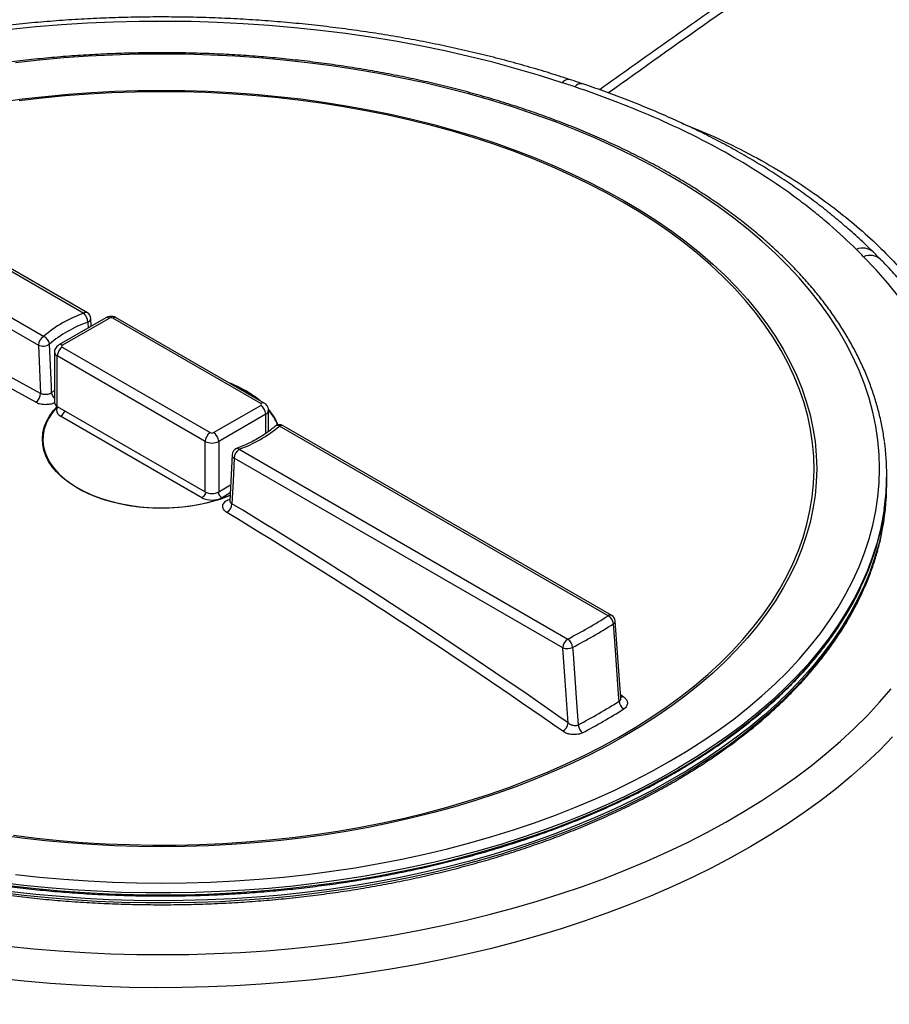
# Model space of a CAD drawing. Units: millimetres. Extents: x 0 to 420, y -6 to 302.
# Drawn here: x 277 to 284, y 119 to 127 of the extents above; entities that cross this region are included whole.
import ezdxf

# ---------------------------------------------------------------- set-up
doc = ezdxf.new("R2010")
doc.units = ezdxf.units.MM

msp = doc.modelspace()

# ---------------------------------------------------------------- linework, layer by layer
at = {"color": 7, "linetype": 'Continuous', "lineweight": 25}
for p, q in [((274.7869987, 126.4439173), (277.5513555, 124.8480881)), ((277.5813531, 124.8510586), (274.8169962, 126.4468878)), ((277.2119443, 124.6521501), (274.4475874, 126.2479794)), ((274.405161, 126.1744947), (277.1695179, 124.5786654)), ((277.7363259, 124.808609), (277.3403461, 124.5800147)), ((277.3703437, 124.5770443), (277.7663235, 124.8056385)), ((277.6142575, 124.7381404), (277.6113878, 124.8017529)), ((279.0391157, 124.0871994), (277.7946077, 124.8056385)), ((279.0691132, 124.0901699), (277.8246053, 124.808609)), ((277.3044858, 124.5198877), (277.3044858, 124.0952865)), ((277.3703437, 124.5607161), (278.6148516, 123.842277)), ((278.5724252, 123.7687923), (277.3279173, 124.4872314)), ((277.3279173, 124.0626302), (277.3279173, 124.4872314)), ((277.3279173, 124.0626302), (278.5724252, 123.344191)), ((278.6431359, 123.842277), (279.0391157, 124.0708712)), ((279.0815421, 123.9973865), (278.6855623, 123.7687923)), ((279.1049735, 123.8520261), (279.1049735, 124.0300429)), ((278.5441409, 123.2951959), (277.3562015, 123.9809787)), ((281.9618719, 122.3019512), (279.197515, 123.8977804)), ((281.9918695, 122.3049217), (279.2275126, 123.9007509)), ((278.5724252, 123.344191), (278.5724252, 123.7687923)), ((278.6855623, 123.7687923), (278.6855623, 123.344191)), ((278.8581038, 123.7018425), (281.6224606, 122.1060132)), ((278.7980891, 123.6557567), (278.7796403, 123.2689685)), ((281.5800342, 122.0325285), (278.8156774, 123.6283578)), ((284.3047297, 123.4747553), (284.3047297, 123.4910861)), ((284.3047297, 123.409432), (284.3047297, 123.4257628)), ((278.6855623, 123.344191), (278.7859936, 123.4021688)), ((282.0685807, 121.6121917), (282.0217005, 122.2573138))]:
    msp.add_line(p, q, dxfattribs=at)
at = {"color": 8, "linetype": 'Continuous', "lineweight": 25}
for p, q in [((277.5842953, 124.7727658), (277.5865519, 124.7221463)), ((277.3044858, 124.1987044), (277.2805858, 124.1783986)), ((279.0815421, 123.8347723), (279.0815421, 123.9973865)), ((278.7827897, 123.3349959), (278.7138465, 123.2951959)), ((278.7735388, 123.2804283), (278.7807291, 123.2831577)), ((282.0666868, 121.638505), (282.0878795, 121.6236962))]:
    msp.add_line(p, q, dxfattribs=at)
at = {"color": 7, "linetype": 'Continuous', "lineweight": 25, "flags": 128}
for points in [[(281.5750575, 126.7862343), (281.3836493, 126.8469596), (281.1889617, 126.904105), (280.9911955, 126.9576116), (280.7905548, 127.007424), (280.5872464, 127.053491), (280.3814802, 127.0957651), (280.1734684, 127.1342025), (279.9634256, 127.1687637), (279.7515685, 127.1994129), (279.5381157, 127.2261187), (279.3232873, 127.2488534), (279.1073049, 127.2675936), (278.8903915, 127.2823199), (278.6727707, 127.2930171), (278.4546671, 127.2996743), (278.2363056, 127.3022845), (278.0179115, 127.3008451), (277.7997102, 127.2953575), (277.5819267, 127.2858274), (277.3647857, 127.2722647), (277.1485112, 127.2546833), (276.9333264, 127.2331013)], [(284.4076006, 124.9853629), (284.3149145, 125.0995309), (284.215925, 125.2119216), (284.1107343, 125.3224192)], [(277.1695179, 124.5786654), (277.1787983, 124.3730814), (277.187852, 124.1726092)], [(277.2805858, 124.1783986), (277.2782297, 124.2301189), (277.2619954, 124.586706)], [(278.8156774, 123.6283578), (278.806397, 123.4334887), (278.7973432, 123.2434698)], [(282.0533869, 121.5827227), (282.0490294, 121.6427223), (282.0194309, 122.0502726), (282.0060868, 122.2340098)], [(281.6259526, 121.4006123), (281.6002488, 121.7543432), (281.5800342, 122.0325285)], [(281.6626813, 122.0357661), (281.6666951, 121.9805628), (281.6963263, 121.5730311), (281.7100332, 121.3845088)], [(276.912653, 119.5227301), (277.1277211, 119.5007637), (277.3439003, 119.4827958), (277.5609675, 119.4688451), (277.7786989, 119.4589259), (277.9968697, 119.4530484), (278.215255, 119.4512187), (278.4336294, 119.4534386), (278.6517677, 119.459706), (278.8694448, 119.4700143), (279.0864362, 119.4843529), (279.302518, 119.502707), (279.5174673, 119.5250576), (279.7310623, 119.5513818), (279.9430827, 119.5816523), (280.1533099, 119.615838), (280.3615268, 119.6539035), (280.5675187, 119.6958096), (280.7710731, 119.741513), (280.9719801, 119.7909667), (281.1700322, 119.8441195), (281.3650253, 119.9009167), (281.5567582, 119.9612997), (281.745033, 120.0252062), (281.9296556, 120.0925702), (282.1104355, 120.1633222), (282.2871862, 120.2373893), (282.4597253, 120.3146951), (282.6278749, 120.3951598), (282.7914614, 120.4787003), (282.9503162, 120.5652306), (283.1042754, 120.6546613), (283.25318, 120.7469002), (283.3968766, 120.8418521), (283.5352169, 120.9394191), (283.6680581, 121.0395006), (283.7952632, 121.1419932), (283.916701, 121.2467912), (284.0322462, 121.3537866), (284.1417796, 121.4628689), (284.2451882, 121.5739257), (284.3423654, 121.6868423)]]:
    msp.add_lwpolyline(points, dxfattribs=at)
at = {"color": 8, "linetype": 'Continuous', "lineweight": 25, "flags": 128}
for points in [[(282.4756546, 126.0056311), (282.3273507, 126.0883704), (282.1742399, 126.1681385), (282.0165009, 126.2448425), (281.8543175, 126.3183928), (281.6878788, 126.3887037), (281.517379, 126.4556933), (281.3430167, 126.5192833), (281.1649954, 126.5793998), (280.9835225, 126.6359725), (280.7988097, 126.6889356), (280.6110722, 126.7382272), (280.4205291, 126.78379), (280.2274025, 126.8255707), (280.0319176, 126.8635207), (279.8343022, 126.8975957), (279.6347868, 126.927756), (279.433604, 126.9539664), (279.2309884, 126.9761963), (279.0271762, 126.9944199), (278.8224051, 127.0086159), (278.6169138, 127.0187678), (278.410942, 127.0248636), (278.2047297, 127.0268963), (277.9985174, 127.0248636), (277.7925455, 127.0187678), (277.5870542, 127.0086159), (277.3822831, 126.9944199), (277.1784709, 126.9761963), (276.9758553, 126.9539664)], [(276.8417569, 126.6228379), (277.0332251, 126.6489574), (277.2261862, 126.671115), (277.4203943, 126.6892826), (277.6156019, 126.7034371), (277.8115602, 126.7135603), (278.0080196, 126.7196394), (278.2047297, 126.7216666), (278.4014397, 126.7196394), (278.5978991, 126.7135603), (278.7938575, 126.7034371), (278.9890651, 126.6892826), (279.1832732, 126.671115), (279.3762342, 126.6489574), (279.5677024, 126.6228379), (279.7574337, 126.5927899), (279.9451862, 126.5588518), (280.1307209, 126.5210666), (280.3138011, 126.4794826), (280.4941937, 126.4341529), (280.6716687, 126.385135), (280.8459999, 126.3324915), (281.0169652, 126.2762896), (281.1843468, 126.2166008), (281.3479313, 126.1535011), (281.5075103, 126.087071), (281.6628804, 126.0173952), (281.8138435, 125.9445624), (281.9602075, 125.8686654), (282.1017856, 125.789801)], [(282.0859149, 125.7816707), (281.9440938, 125.8606543), (281.7974528, 125.9366482), (281.6461809, 126.0095543), (281.4904732, 126.0792787), (281.3305303, 126.1457315), (281.1665584, 126.2088271), (280.9987688, 126.2684841), (280.8273779, 126.3246257), (280.6526065, 126.3771795), (280.4746799, 126.4260777), (280.2938274, 126.4712573), (280.1102822, 126.51266), (279.9242808, 126.5502326), (279.736063, 126.5839266), (279.5458714, 126.6136986), (279.3539511, 126.6395101), (279.1605495, 126.6613279), (278.9659159, 126.6791239), (278.7703012, 126.6928752), (278.5739575, 126.7025639), (278.3771378, 126.7081778), (278.180096, 126.7097094), (277.9830859, 126.7071568), (277.7863614, 126.7005234), (277.5901763, 126.6898176), (277.3947832, 126.6750533), (277.2004342, 126.6562495), (277.0073796, 126.6334304)], [(276.9758553, 120.1261908), (277.1784709, 120.1039608), (277.3822831, 120.0857372), (277.5870542, 120.0715412), (277.7925455, 120.0613894), (277.9985174, 120.0552935), (278.2047297, 120.0532608), (278.410942, 120.0552935), (278.6169138, 120.0613894), (278.8224051, 120.0715412), (279.0271762, 120.0857372), (279.2309884, 120.1039608), (279.433604, 120.1261908), (279.6347868, 120.1524012), (279.8343022, 120.1825614), (280.0319176, 120.2166364), (280.2274025, 120.2545864), (280.4205291, 120.2963671), (280.6110722, 120.3419299), (280.7988097, 120.3912215), (280.9835225, 120.4441846), (281.1649954, 120.5007573), (281.3430167, 120.5608738), (281.517379, 120.6244639), (281.6878788, 120.6914534), (281.8543175, 120.7617643), (282.0165009, 120.8353146), (282.1742399, 120.9120186), (282.3273507, 120.9917867), (282.4756546, 121.0745261), (282.6189789, 121.1601401), (282.7571563, 121.2485291), (282.8900259, 121.3395899), (283.0174325, 121.4332164), (283.1392278, 121.5292994), (283.2552697, 121.6277268), (283.3654229, 121.728384), (283.4695589, 121.8311535), (283.5675564, 121.9359156), (283.6593011, 122.0425481), (283.7446859, 122.1509266), (283.8236115, 122.2609247), (283.8959856, 122.3724144), (283.9617241, 122.4852654), (284.0207501, 122.5993464), (284.0729949, 122.7145242), (284.1183976, 122.8306645), (284.1569052, 122.947632), (284.1884728, 123.0652903), (284.2130636, 123.1835021), (284.230649, 123.3021297), (284.2412085, 123.4210347), (284.2447297, 123.5400786), (284.2412085, 123.6591224), (284.230649, 123.7780274), (284.2130636, 123.896655), (284.1884728, 124.0148669), (284.1569052, 124.1325251), (284.1183976, 124.2494926), (284.0729949, 124.3656329), (284.0207501, 124.4808107), (283.9617241, 124.5948917), (283.8959856, 124.7077427), (283.8236115, 124.8192324), (283.7446859, 124.9292306), (283.6593011, 125.0376091), (283.5675564, 125.1442415), (283.4695589, 125.2490036), (283.3654229, 125.3517731), (283.2552697, 125.4524303), (283.1392278, 125.5508578), (283.0174325, 125.6469407), (282.8900259, 125.7405672), (282.7571563, 125.831628), (282.6189789, 125.920017), (282.4756546, 126.0056311), (282.4756546, 126.0056311)], [(282.1017856, 125.789801), (282.2383975, 125.7080697), (282.3698691, 125.6235756), (282.4960329, 125.5364265), (282.6167281, 125.4467332), (282.7318008, 125.3546102), (282.8411045, 125.2601749), (282.9444998, 125.1635476), (283.041855, 125.0648514), (283.133046, 124.9642121), (283.2179566, 124.861758), (283.2964786, 124.7576196), (283.3685119, 124.6519296), (283.4339648, 124.5448228), (283.4927539, 124.4364355), (283.5448041, 124.326906), (283.5900492, 124.2163737), (283.6284316, 124.1049797), (283.6599022, 123.9928657), (283.6844211, 123.8801748), (283.7019569, 123.7670505), (283.7124874, 123.6536369), (283.715999, 123.5400786), (283.7124874, 123.4265203), (283.7019569, 123.3131067), (283.6844211, 123.1999823), (283.6599022, 123.0872914), (283.6284316, 122.9751774), (283.5900492, 122.8637834), (283.5448041, 122.7532511), (283.4927539, 122.6437216), (283.4339648, 122.5353344), (283.3685119, 122.4282275), (283.2964786, 122.3225375), (283.2179566, 122.2183991), (283.133046, 122.115945), (283.041855, 122.0153057), (282.9444998, 121.9166095), (282.8411045, 121.8199822), (282.7318008, 121.7255469), (282.6167281, 121.6334239), (282.4960329, 121.5437307), (282.3698691, 121.4565815), (282.2383975, 121.3720874), (282.1017856, 121.2903561), (281.9602075, 121.2114917), (281.8138435, 121.1355947), (281.6628804, 121.0627619), (281.5075103, 120.9930861), (281.3479313, 120.926656), (281.1843468, 120.8635564), (281.0169652, 120.8038675), (280.8459999, 120.7476656), (280.6716687, 120.6950221), (280.4941937, 120.6460043), (280.3138011, 120.6006745), (280.1307209, 120.5590905), (279.9451862, 120.5213054), (279.7574337, 120.4873672), (279.5677024, 120.4573192), (279.3762342, 120.4311998), (279.1832732, 120.4090421), (278.9890651, 120.3908745), (278.7938575, 120.37672), (278.5978991, 120.3665968), (278.4014397, 120.3605177), (278.2047297, 120.3584905), (278.0080196, 120.3605177), (277.8115602, 120.3665968), (277.6156019, 120.37672), (277.4203943, 120.3908745), (277.2261862, 120.4090421), (277.0332251, 120.4311998), (276.8417569, 120.4573192)], [(276.9593475, 120.4551187), (277.1520394, 120.4313002), (277.3460883, 120.4114901), (277.5412439, 120.395714), (277.7372547, 120.383992), (277.9338681, 120.3763395), (278.1308305, 120.3727662), (278.3278883, 120.3732768), (278.5247873, 120.3778705), (278.7212737, 120.3865415), (278.9170944, 120.3992786), (279.1119968, 120.4160654), (279.3057298, 120.4368802), (279.4980437, 120.4616962), (279.6886906, 120.4904814), (279.8774247, 120.5231988), (280.0640028, 120.5598061), (280.2481843, 120.6002561), (280.429732, 120.6444968), (280.6084117, 120.6924711), (280.7839932, 120.7441171), (280.9562502, 120.7993683), (281.1249605, 120.8581535), (281.2899069, 120.9203969), (281.4508766, 120.9860183), (281.6076621, 121.054933), (281.7600614, 121.1270524), (281.9078781, 121.2022833), (282.0509216, 121.2805289), (282.1890075, 121.3616883), (282.3219579, 121.4456568), (282.4496014, 121.5323263), (282.5717734, 121.621585), (282.6883166, 121.7133178), (282.7990806, 121.8074067), (282.9039227, 121.9037301), (283.0027077, 122.0021641), (283.0953084, 122.1025817), (283.1816054, 122.2048535), (283.2614874, 122.3088477), (283.3348515, 122.4144302), (283.4016031, 122.521465), (283.4616561, 122.629814), (283.5149333, 122.7393376), (283.5613658, 122.8498947), (283.6008939, 122.9613427), (283.6334666, 123.073538), (283.6590419, 123.186336), (283.6775869, 123.2995913), (283.6890776, 123.4131579), (283.6934992, 123.5268894), (283.6908461, 123.6406393), (283.6811216, 123.7542608), (283.6643383, 123.8676076), (283.6405179, 123.9805336), (283.609691, 124.0928932), (283.5718973, 124.2045415), (283.5271856, 124.3153348), (283.4756135, 124.4251301), (283.4172475, 124.5337859), (283.3521628, 124.6411622), (283.2804433, 124.7471206), (283.2021814, 124.8515245), (283.1174781, 124.9542394), (283.0264425, 125.0551327), (282.9291919, 125.1540746), (282.8258517, 125.2509375), (282.7165551, 125.3455965), (282.6014429, 125.4379295), (282.4806636, 125.5278177), (282.3543729, 125.6151451), (282.2227334, 125.6997991), (282.0859149, 125.7816707), (282.0859149, 125.7816707)], [(278.9103891, 124.1924093), (278.8480028, 124.225489), (278.7876882, 124.2526331)], [(279.014711, 124.1215756), (278.967691, 124.1563945), (278.9103891, 124.1924093)], [(278.7837348, 123.3128789), (278.7679657, 123.306564), (278.6966401, 123.2810341), (278.6218641, 123.2590393), (278.5441622, 123.2407338), (278.4640795, 123.2262459), (278.3821775, 123.2156774), (278.299031, 123.2091023), (278.2152229, 123.2065667), (278.1313413, 123.2080885), (278.0479744, 123.2136569), (277.9657071, 123.223233), (277.8851163, 123.2367495), (277.8067674, 123.2541116), (277.7312099, 123.2751976), (277.6589738, 123.2998595), (277.5905658, 123.3279244), (277.5264657, 123.3591953), (277.4671231, 123.3934531), (277.4129543, 123.4304572), (277.3643393, 123.4699484), (277.321619, 123.5116494), (277.2850931, 123.5552678), (277.2550177, 123.6004976), (277.2316039, 123.6470217), (277.2150159, 123.6945136), (277.2053701, 123.7426403), (277.202734, 123.7910642), (277.2071262, 123.8394455), (277.2185158, 123.887445), (277.2368231, 123.934726), (277.2619195, 123.9809568), (277.293629, 124.0258131), (277.3264484, 124.0635007)], [(277.3294316, 124.061756), (277.3233685, 124.0552662), (277.2868463, 124.0111436), (277.2569376, 123.9653919), (277.2338577, 123.9183407), (277.217773, 123.8703291), (277.2087993, 123.821703), (277.2070014, 123.7728127), (277.212392, 123.7240106), (277.2249325, 123.6756482), (277.2445325, 123.6280739), (277.2710507, 123.5816306), (277.3042961, 123.5366529), (277.3440291, 123.4934648), (277.3899635, 123.4523775), (277.4417683, 123.4136871), (277.4990702, 123.3776723), (277.5614565, 123.3445926), (277.6284775, 123.3146863), (277.6996505, 123.2881689), (277.7744625, 123.2652316), (277.8523747, 123.2460394), (277.9328256, 123.2307308), (278.0152355, 123.219416), (278.0990108, 123.2121765), (278.1835477, 123.2090645), (278.2682373, 123.2101025), (278.3524693, 123.2152828), (278.4356369, 123.2245684), (278.5171407, 123.2378921), (278.5963936, 123.255158), (278.6728246, 123.2762418), (278.7458829, 123.3009915), (278.7828279, 123.3154419)], [(277.332776, 124.0598253), (277.3301888, 124.0564734), (277.3233601, 124.043478), (277.3210543, 124.0299632), (277.3233601, 124.0164484), (277.3301888, 124.003453), (277.341278, 123.9914764), (277.3562015, 123.9809787)], [(278.7800538, 123.2754244), (278.7798161, 123.2755721), (278.7735388, 123.2804283)], [(284.2840572, 123.2014186), (284.2756729, 123.147783), (284.2519784, 123.0289738), (284.2213091, 122.9106976), (284.1837004, 122.7930908), (284.1391956, 122.6762891), (284.087846, 122.5604271), (284.029711, 122.4456386), (283.9648575, 122.3320558), (283.8933604, 122.2198099), (283.8153021, 122.1090302), (283.7307726, 121.9998446), (283.6398695, 121.892379), (283.5426975, 121.7867573), (283.4393688, 121.6831013), (283.3300026, 121.5815306), (283.214725, 121.4821624), (283.0936688, 121.3851113), (282.9669739, 121.2904891), (282.8347863, 121.1984051), (282.6972584, 121.1089655), (282.5545489, 121.0222733), (282.4068224, 120.9384287), (282.2542492, 120.8575282), (282.0970054, 120.7796652), (281.9352723, 120.7049296), (281.7692364, 120.6334075), (281.5990893, 120.5651813), (281.4250272, 120.5003299), (281.2472508, 120.438928), (281.0659653, 120.3810464), (280.8813796, 120.3267518), (280.6937067, 120.276107), (280.5031631, 120.2291702), (280.3099685, 120.1859957), (280.1143457, 120.1466333), (279.9165204, 120.1111283), (279.7167208, 120.0795217), (279.5151772, 120.0518499), (279.3121222, 120.028145), (279.10779, 120.0084341), (278.9024161, 119.99274), (278.6962376, 119.9810809), (278.4894922, 119.9734702), (278.2824183, 119.9699167), (278.0752548, 119.9704244), (277.8682407, 119.9749928), (277.6616146, 119.9836166), (277.455615, 119.9962859), (277.2504794, 120.012986), (277.0464444, 120.0336977), (276.8437454, 120.0583972)], [(276.8437454, 119.9767431), (277.0464444, 119.9520437), (277.2504794, 119.9313319), (277.455615, 119.9146318), (277.6616146, 119.9019625), (277.8682407, 119.8933387), (278.0752548, 119.8887703), (278.2824183, 119.8882626), (278.4894922, 119.8918161), (278.6962376, 119.8994268), (278.9024161, 119.9110859), (279.10779, 119.92678), (279.3121222, 119.9464909), (279.5151772, 119.9701959), (279.7167208, 119.9978676), (279.9165204, 120.0294742), (280.1143457, 120.0649792), (280.3099685, 120.1043417), (280.5031631, 120.1475162), (280.6937067, 120.1944529), (280.8813796, 120.2450977), (281.0659653, 120.2993923), (281.2472508, 120.3572739), (281.4250272, 120.4186758), (281.5990893, 120.4835273), (281.7692364, 120.5517534), (281.9352723, 120.6232755), (282.0970054, 120.6980112), (282.2542492, 120.7758741), (282.4068224, 120.8567746), (282.5545489, 120.9406192), (282.6972584, 121.0273114), (282.8347863, 121.1167511), (282.9669739, 121.2088351), (283.0936688, 121.3034572), (283.214725, 121.4005083), (283.3300026, 121.4998766), (283.4393688, 121.6014472), (283.5426975, 121.7051032), (283.6398695, 121.8107249), (283.7307726, 121.9181905), (283.8153021, 122.0273761), (283.8933604, 122.1381558), (283.9648575, 122.2504017), (284.029711, 122.3639845), (284.087846, 122.478773), (284.1391956, 122.594635), (284.1837004, 122.7114367), (284.2213091, 122.8290435), (284.2519784, 122.9473197), (284.2601826, 122.9846292)], [(284.2570885, 122.9865106), (284.2375136, 122.9044372), (284.2033697, 122.7864787), (284.162307, 122.6692576), (284.1143729, 122.552909), (284.0596227, 122.4375671), (283.9981196, 122.323365), (283.9299344, 122.2104344), (283.8551459, 122.0989055), (283.7738403, 121.988907), (283.6861114, 121.8805657), (283.5920603, 121.7740067), (283.4917955, 121.6693528), (283.3854327, 121.5667247), (283.2730946, 121.4662407), (283.1549106, 121.3680169), (283.0310172, 121.2721664), (282.9015573, 121.1787999), (282.7666801, 121.088025), (282.6265412, 120.9999464), (282.4813022, 120.9146657), (282.3311307, 120.8322812), (282.1761999, 120.7528881), (282.0166885, 120.6765778), (281.8527803, 120.6034383), (281.6846646, 120.5335541), (281.5125352, 120.4670058), (281.3365906, 120.40387), (281.1570337, 120.3442196), (280.9740717, 120.2881234), (280.7879156, 120.2356462), (280.5987801, 120.1868483), (280.4068833, 120.1417862), (280.2124466, 120.1005118), (280.0156942, 120.0630727), (279.816853, 120.0295121), (279.6161525, 119.9998686), (279.413824, 119.9741765), (279.210101, 119.9524655), (279.0052185, 119.9347604), (278.7994126, 119.9210819), (278.5929209, 119.9114456), (278.3859814, 119.9058627), (278.1788328, 119.9043395), (277.9717142, 119.906878), (277.7648642, 119.913475), (277.5585217, 119.9241231), (277.3529244, 119.9388099), (277.1483096, 119.9575186), (276.9449133, 119.9802274)], [(276.9449133, 120.0292198), (277.1483096, 120.006511), (277.3529244, 119.9878024), (277.5585217, 119.9731156), (277.7648642, 119.9624675), (277.9717142, 119.9558704), (278.1788328, 119.953332), (278.3859814, 119.9548551), (278.5929209, 119.960438), (278.7994126, 119.9700743), (279.0052185, 119.9837529), (279.210101, 120.0014579), (279.413824, 120.023169), (279.6161525, 120.048861), (279.816853, 120.0785045), (280.0156942, 120.1120651), (280.2124466, 120.1495043), (280.4068833, 120.1907787), (280.5987801, 120.2358408), (280.7879156, 120.2846386), (280.9740717, 120.3371159), (281.1570337, 120.393212), (281.3365906, 120.4528624), (281.5125352, 120.5159982), (281.6846646, 120.5825466), (281.8527803, 120.6524308), (282.0166885, 120.7255702), (282.1761999, 120.8018805), (282.3311307, 120.8812737), (282.4813022, 120.9636581), (282.6265412, 121.0489388), (282.7666801, 121.1370174), (282.9015573, 121.2277923), (283.0310172, 121.3211589), (283.1549106, 121.4170093), (283.2730946, 121.5152332), (283.3854327, 121.6157171), (283.4917955, 121.7183452), (283.5920603, 121.8229991), (283.6861114, 121.9295582), (283.7738403, 122.0378994), (283.8551459, 122.1478979), (283.9299344, 122.2594268), (283.9981196, 122.3723574), (284.0596227, 122.4865595), (284.0877819, 122.5439612)], [(284.3547649, 121.283467), (284.245482, 121.1716819), (284.1301042, 121.0619568), (284.0087481, 120.9544026), (283.881536, 120.8491276), (283.7485963, 120.7462381), (283.610063, 120.6458379), (283.4660761, 120.5480283), (283.3167807, 120.452908), (283.1623275, 120.360573), (283.0028724, 120.2711164), (282.8385761, 120.1846285), (282.6696045, 120.1011965), (282.4961281, 120.0209046), (282.3183219, 119.9438339), (282.1363653, 119.8700621), (281.9504418, 119.7996636), (281.7607391, 119.7327095), (281.5674485, 119.6692673), (281.3707652, 119.6094009), (281.1708874, 119.553171), (280.968017, 119.500634), (280.7623585, 119.4518432), (280.5541195, 119.4068476), (280.3435101, 119.3656927), (280.1307428, 119.32842), (279.9160322, 119.2950671), (279.699595, 119.2656677), (279.4816495, 119.2402515), (279.2624157, 119.218844), (279.0421147, 119.2014669), (278.8209689, 119.1881377), (278.5992013, 119.1788698), (278.3770357, 119.1736727), (278.1546963, 119.1725515), (277.9324073, 119.1755074), (277.7103931, 119.1825373), (277.4888776, 119.1936343), (277.2680845, 119.2087871), (277.0482363, 119.2279805), (276.829555, 119.2511949)]]:
    msp.add_lwpolyline(points, dxfattribs=at)
at = {"color": 8, "linetype": 'Continuous', "lineweight": 25}
for centre, radius, start, end in [((281.6274906, 126.7498962), 0.0637941, 80.82002072, 145.27662374), ((281.7346621, 126.7119618), 0.0662345, 80.65912954, 143.68839431), ((284.1037834, 125.2624919), 0.1326389, 49.4701467, 113.91247473), ((284.1638305, 125.1981813), 0.1351083, 48.7109302, 113.14064888), ((277.5689307, 124.8235552), 0.0301786, 65.69288095, 125.61757748), ((277.577804, 124.8058726), 0.0337372, 281.09338591, 353.06785223), ((277.7487483, 124.7811056), 0.0301786, 54.38242252, 114.30711905), ((277.8121829, 124.7811056), 0.0301786, 65.69288095, 125.61757748), ((277.3529321, 124.5541519), 0.0287614, 52.74386653, 115.98372504), ((277.3437429, 124.5233123), 0.039399, 184.86701734, 246.31705938), ((278.3711119, 123.2455208), 1.0925458, 60.24786835, 68.52590482), ((277.3568338, 124.186205), 0.0766466, 185.845639, 226.92310751), ((278.5161681, 123.4967928), 0.8024134, 50.05242173, 60.33652013), ((279.0565275, 124.0643061), 0.0287624, 64.02313645, 127.25544502), ((277.3065113, 124.0584966), 0.0920768, 302.66057232, 338.92586356), ((279.0657206, 124.0334628), 0.0393931, 293.68021588, 355.16282366), ((278.7584064, 123.741218), 0.4569739, 21.3086016, 40.82978646), ((278.7684358, 123.7485518), 0.441065, 20.95277553, 40.20631875), ((279.1808941, 123.8636035), 0.0380041, 64.06542799, 127.05019059), ((279.2150902, 123.8732476), 0.0301786, 65.69288095, 125.61757748), ((278.8415705, 123.6877369), 0.0217329, 40.46963396, 102.69530675), ((278.8300944, 123.6568631), 0.0319438, 182.08033247, 243.17129535), ((278.4944095, 123.3727651), 0.0921422, 302.66490058, 339.22925338), ((278.763578, 123.3727651), 0.0921422, 200.77074662, 237.33509942), ((281.9794471, 122.2774183), 0.0301786, 65.69288095, 125.61757748), ((281.9948165, 122.2584605), 0.0269231, 294.74700929, 357.53190027), ((282.0677208, 121.655252), 0.0374452, 269.93153235, 302.57161047)]:
    msp.add_arc(centre, radius, start, end, dxfattribs=at)
at = {"color": 7, "linetype": 'Continuous', "lineweight": 25}
for centre, radius, start, end in [((257.0042579, 87.5745228), 41.7947054, 61.12356511, 65.46534064), ((256.987859, 87.5455048), 41.7434971, 61.12356511, 65.46534064), ((277.93034, 123.799657), 1.114826, 109.873794, 130.12082947), ((277.4694625, 124.7674111), 0.1149576, 2.66979194, 44.57140468), ((277.5513555, 124.7990956), 0.06, 2.58408232, 60.00268827), ((277.9441733, 123.7771912), 1.0586222, 109.873794, 130.12082947), ((277.7804656, 124.7783443), 0.0307404, 62.60967224, 117.39032776), ((277.2616309, 124.5744738), 0.0922083, 122.60547834, 177.39452151), ((277.2087731, 124.6630057), 0.0930282, 245.040922, 304.89742676), ((277.1825246, 124.5777889), 0.0799695, 6.40222004, 68.41470309), ((277.3734422, 124.5688802), 0.0087323, 110.7834208, 249.2165792), ((277.4200302, 124.4830397), 0.0922083, 122.60547834, 177.39452151), ((277.0973704, 124.174613), 0.0905038, 303.04620235, 358.73134403), ((277.3445224, 124.099279), 0.0402351, 185.69479925, 245.62534171), ((279.0360171, 124.0790353), 0.0087323, 290.7834208, 69.2165792), ((278.9894291, 123.9931949), 0.0922083, 2.60547849, 57.39452166), ((278.6645382, 123.7646006), 0.0922083, 122.60547834, 177.39452151), ((278.6289937, 123.8695712), 0.0307404, 242.60967224, 297.39032776), ((278.5934493, 123.7646006), 0.0922083, 2.60547849, 57.39452166), ((278.4791193, 124.7502736), 1.114826, 289.873794, 310.12082947), ((279.197515, 123.848788), 0.06, 60.00268827, 131.25639739), ((278.6289937, 123.8779691), 0.1229618, 242.60967224, 297.39032776), ((282.262115, 123.4910749), 2.0425844, 351.84747565, 7.78187255), ((278.8581038, 123.65285), 0.06, 110.80307971, 177.27407419), ((278.9077903, 123.6241661), 0.0922083, 122.60547834, 177.39452151), ((282.1451994, 123.4874146), 2.1595673, 334.09555884, 359.66413121), ((282.24181, 123.4272064), 2.0629009, 347.66488259, 0.64028655), ((278.6289937, 123.4533679), 0.1229618, 242.60967224, 297.39032776), ((282.2442995, 123.4107624), 2.0604306, 348.06408236, 359.9630044), ((278.6289937, 123.4589613), 0.1844426, 242.60967224, 297.39032776), ((278.703346, 123.2500475), 0.0942271, 302.69380131, 355.99709302), ((252.5662511, 79.8862316), 50.590121, 55.00575966, 58.82522972), ((252.5772258, 79.9058538), 50.6521818, 55.00575966, 58.82522972), ((279.4006714, 126.3466217), 4.7873904, 297.65146856, 302.34315491), ((281.9168737, 122.2243095), 0.0897389, 6.20552248, 59.90504364), ((281.9618719, 122.2529587), 0.06, 4.15616441, 60.00268827), ((279.4147455, 126.3262789), 4.8437295, 297.65146856, 302.34315491), ((281.6721472, 122.0283369), 0.0922083, 122.60547834, 177.39452151), ((281.565906, 122.0269945), 0.0971719, 5.17904858, 54.40826752), ((281.617766, 122.1258365), 0.1006482, 247.98260592, 296.50396156), ((279.4305226, 125.729657), 4.9067791, 297.68197811, 302.31264536), ((279.443078, 125.7069675), 4.9570376, 297.68197811, 302.31264536), ((282.1437997, 121.5929103), 0.090985, 186.42893865, 235.91324053), ((281.5251428, 121.4166153), 0.1020721, 302.10174091, 350.97992322), ((281.8086556, 121.3940148), 0.0990795, 185.50558143, 230.72711135)]:
    msp.add_arc(centre, radius, start, end, dxfattribs=at)
for points, knots in [([(293.2468251, 133.6964574), (293.135905, 133.6396899), (292.8540077, 133.4954184), (292.4008454, 133.2581239), (291.8873403, 132.9852223), (291.3736404, 132.7073092), (290.8598323, 132.4246669), (290.3460685, 132.1373153), (289.8323334, 131.8452641), (289.3186155, 131.5485026), (288.8049056, 131.247027), (288.2911949, 130.9408321), (287.7775424, 130.6299517), (287.2638473, 130.3143311), (286.7502718, 129.9940854), (286.2370087, 129.6693161), (285.7244075, 129.3402438), (285.2125473, 129.0069225), (284.7014057, 128.6693394), (284.1909592, 128.3274878), (283.6811887, 127.9813351), (283.1720597, 127.630941), (282.6635958, 127.2760188), (282.2364092, 126.9745872), (281.9789897, 126.7898155), (281.8905941, 126.7263666)], [0, 0, 0, 0, 0.0292730881, 0.0743959443, 0.1195154167, 0.1646589782, 0.2097863919, 0.254903173, 0.3000146353, 0.3451260948, 0.3902417172, 0.4353662011, 0.4805048675, 0.5256437538, 0.5708303313, 0.6159991965, 0.6611293899, 0.706226812, 0.7512973624, 0.7963469395, 0.841381441, 0.8864067641, 0.931428806, 0.9764532486, 1, 1, 1, 1]), ([(281.6376363, 126.8128837), (281.6052725, 126.823426), (281.5115632, 126.8539509), (281.3542001, 126.9019523), (281.1647642, 126.9557584), (280.9726512, 127.0061413), (280.7780882, 127.0531162), (280.5812344, 127.0966303), (280.3822693, 127.1366527), (280.181369, 127.1731503), (279.9787126, 127.2060938), (279.7744805, 127.2354567), (279.5688543, 127.2612152), (279.3620167, 127.2833487), (279.1541516, 127.3018391), (278.9454436, 127.3166715), (278.7360783, 127.3278339), (278.5262415, 127.3353173), (278.3161196, 127.3391156), (278.1058993, 127.3392258), (277.8957676, 127.3356478), (277.6859115, 127.3283846), (277.4765176, 127.3174421), (277.267772, 127.3028294), (277.0598599, 127.2845583), (276.852966, 127.2626437), (276.6472741, 127.2371033), (276.4429666, 127.207958), (276.2402252, 127.1752313), (276.03923, 127.1389495), (275.8401594, 127.0991419), (275.6431906, 127.0558405), (275.4484987, 127.0090799), (275.2562569, 126.9588976), (275.0666367, 126.9053336), (274.8798072, 126.8484305), (274.6959353, 126.7882335), (274.5151857, 126.7247902), (274.3377205, 126.6581509), (274.1636997, 126.5883681), (273.9932802, 126.515497), (273.826617, 126.439595), (273.6638619, 126.3607221), (273.5051643, 126.2789407), (273.350671, 126.1943157), (273.2005259, 126.1069146), (273.0548704, 126.0168076), (272.9138433, 125.9240681), (272.7775816, 125.828773), (272.6462193, 125.7310028), (272.5198869, 125.6308411), (272.3987112, 125.5283753), (272.2828155, 125.4236965), (272.1723189, 125.3169002), (272.0673367, 125.2080866), (271.9679788, 125.0973603), (271.8743498, 124.9848308), (271.7865481, 124.8706122), (271.7046648, 124.7548231), (271.6287832, 124.6375859), (271.5589779, 124.5190264), (271.4953143, 124.3992727), (271.437848, 124.2784543), (271.3866244, 124.1567009), (271.3416806, 124.0341409), (271.3030383, 123.9109008), (271.2707336, 123.7871032), (271.2447101, 123.6628683), (271.2252211, 123.5383051), (271.2123189, 123.4223484), (271.2088706, 123.3478734), (271.2073518, 123.3150705)], [0, 0, 0, 0, 0.007747719, 0.022433517, 0.037116504, 0.051796549, 0.066473788, 0.081148376, 0.095820483, 0.110490296, 0.125158006, 0.139823818, 0.154487939, 0.169150581, 0.183811961, 0.198472298, 0.213131813, 0.227790727, 0.242449265, 0.257107649, 0.271766105, 0.286424786, 0.301083913, 0.315743712, 0.330404408, 0.345066227, 0.359729392, 0.374394125, 0.389060647, 0.403729177, 0.418399928, 0.433073108, 0.44774892, 0.462427554, 0.477109192, 0.491793997, 0.506482114, 0.521173663, 0.535868733, 0.550567377, 0.565269599, 0.579975349, 0.594684509, 0.60939688, 0.624112167, 0.638829962, 0.653549725, 0.668270766, 0.682992059, 0.697712304, 0.71243015, 0.727144, 0.741852009, 0.756552067, 0.771241816, 0.785918661, 0.800579815, 0.815222357, 0.829843316, 0.844439776, 0.859009015, 0.873548645, 0.888056776, 0.902532175, 0.916974409, 0.931383968, 0.945762341, 0.960112047, 0.974436608, 0.988740464, 1, 1, 1, 1]), ([(284.2847375, 123.7729972), (284.2821909, 123.7926973), (284.2747265, 123.850441), (284.2554934, 123.9458452), (284.2275083, 124.0590951), (284.1929578, 124.1717456), (284.1522787, 124.283705), (284.1053977, 124.3948536), (284.0523867, 124.5050775), (283.9932874, 124.6142599), (283.9281592, 124.7222845), (283.8570663, 124.8290345), (283.7800816, 124.9343944), (283.6972853, 125.0382495), (283.6087648, 125.1404872), (283.5146148, 125.2409968), (283.4149364, 125.3396704), (283.3098372, 125.4364028), (283.1994305, 125.5310914), (283.0838352, 125.623637), (282.9631757, 125.7139431), (282.8375809, 125.8019166), (282.7071857, 125.8874667), (282.5957642, 125.9559737), (282.5034295, 126.0101016), (282.4096092, 126.0633488), (282.2883626, 126.1288461), (282.140188, 126.2038558), (281.9879473, 126.2760368), (281.8318007, 126.3453161), (281.6719106, 126.4116248), (281.5084432, 126.4748967), (281.3415682, 126.5350688), (281.1714585, 126.5920814), (280.99829, 126.6458775), (280.822242, 126.6964037), (280.6434961, 126.7436096), (280.462237, 126.7874482), (280.2786517, 126.8278758), (280.0929295, 126.8648522), (279.905262, 126.8983404), (279.7158426, 126.9283071), (279.5248666, 126.9547223), (279.3325307, 126.9775596), (279.1390332, 126.9967963), (278.9445734, 127.0124131), (278.7493516, 127.0243944), (278.5535689, 127.0327282), (278.3574271, 127.0374063), (278.1611282, 127.0384238), (277.9648744, 127.0357799), (277.7688682, 127.0294772), (277.5733115, 127.0195221), (277.3784057, 127.0059244), (277.1843517, 126.9886979), (276.9913493, 126.9678598), (276.7995974, 126.943431), (276.6092933, 126.9154358), (276.4206333, 126.8839023), (276.2338115, 126.8488619), (276.0490207, 126.8103495), (275.8664506, 126.768404), (275.686292, 126.723065), (275.5087206, 126.6743861), (275.333957, 126.6223837), (275.1620421, 126.5672289), (274.9936734, 126.5085308), (274.8803316, 126.4673549), (274.8241785, 126.4449119), (274.821957, 126.444024)], [0, 0, 0, 0, 0.007953796, 0.023313593, 0.038681083, 0.054058477, 0.069447484, 0.084849269, 0.100264455, 0.115693152, 0.131135028, 0.146589385, 0.162055257, 0.177531491, 0.193016837, 0.20851001, 0.22400975, 0.239514864, 0.255024249, 0.270536914, 0.286051982, 0.301568697, 0.317086415, 0.332604595, 0.339974589, 0.348148621, 0.36366611, 0.379183068, 0.39469913, 0.410214153, 0.425728037, 0.441240719, 0.456752168, 0.472262378, 0.487771363, 0.503279155, 0.5187858, 0.534291353, 0.549795879, 0.56529945, 0.580802143, 0.596304037, 0.611805218, 0.627305771, 0.642805785, 0.658305348, 0.673804551, 0.689303484, 0.70480224, 0.720300908, 0.735799583, 0.751298333, 0.766797243, 0.782296404, 0.797795909, 0.81329585, 0.828796318, 0.844297406, 0.859799204, 0.8753018, 0.890805283, 0.906309738, 0.921815246, 0.937321884, 0.952829726, 0.968338834, 0.983849264, 0.999361059, 1, 1, 1, 1]), ([(281.7453977, 126.7771521), (281.7349002, 126.7807429), (281.6990328, 126.7930118), (281.6631256, 126.8046487), (281.6377276, 126.8128798)], [0, 0, 0, 0, 0.292674034, 1, 1, 1, 1]), ([(284.0500195, 125.3837458), (283.9780937, 125.4544612), (283.9027662, 125.523869), (283.7843212, 125.6258842), (283.7439311, 125.65954), (283.6819425, 125.7094843), (283.6610458, 125.7260425), (283.6187781, 125.7589766), (283.5973957, 125.7753608), (283.40323, 125.9216605), (283.2178289, 126.0438697), (282.8213506, 126.2725834), (282.6102749, 126.3790887), (282.2748865, 126.527363), (282.1599576, 126.5748804), (281.9240373, 126.6661718), (281.8037479, 126.7096753), (281.6812897, 126.7511844)], [0, 0, 0, 0, 0.125, 0.125, 0.1875, 0.1875, 0.21875, 0.21875, 0.25, 0.25, 0.5, 0.5, 0.75, 0.75, 0.875, 0.875, 1, 1, 1, 1]), ([(284.1894349, 125.3627549), (284.1702917, 125.3817644), (284.1139117, 125.4377508), (284.015131, 125.5277797), (283.8944244, 125.632055), (283.7700549, 125.7323238), (283.6419973, 125.8292162), (283.509552, 125.9232397), (283.3729661, 126.014278), (283.2324671, 126.1022079), (283.0882844, 126.1869306), (282.9402864, 126.2685283), (282.7878751, 126.3473917), (282.6304254, 126.4238983), (282.4675794, 126.498202), (282.2995341, 126.5701402), (282.1265548, 126.6397143), (281.9485587, 126.7063868), (281.8211469, 126.7521528), (281.7523575, 126.7748055), (281.745314, 126.777125)], [0, 0, 0, 0, 0.032343888, 0.095258105, 0.156885944, 0.217146824, 0.277179246, 0.336958493, 0.396442513, 0.455593479, 0.514378093, 0.572785803, 0.631184494, 0.690216209, 0.749785307, 0.809879485, 0.870481006, 0.931567025, 0.992992937, 1, 1, 1, 1]), ([(284.2528459, 125.2999016), (284.2473765, 125.3054475), (284.2276048, 125.325496), (284.2058793, 125.3473071), (284.1901636, 125.3630847)], [0, 0, 0, 0, 0.276626006, 1, 1, 1, 1]), ([(285.2018252, 123.3174653), (285.2014191, 123.3316951), (285.1998257, 123.3875253), (285.1905669, 123.4848224), (285.1740296, 123.609199), (285.1507702, 123.7331929), (285.121354, 123.8567175), (285.0856483, 123.9796722), (285.0437114, 124.1019569), (284.9955549, 124.223467), (284.9412095, 124.3440949), (284.8807087, 124.4637293), (284.8140948, 124.5822562), (284.7414175, 124.6995593), (284.6627375, 124.8155216), (284.5781179, 124.9300235), (284.4876542, 125.0429552), (284.391364, 125.1541745), (284.3121101, 125.239446), (284.2648864, 125.2875698), (284.2529696, 125.2997137)], [0, 0, 0, 0, 0.020271119, 0.079532882, 0.138817561, 0.198150094, 0.257553414, 0.317047623, 0.376649327, 0.4363712, 0.496221764, 0.556205412, 0.616322626, 0.676570386, 0.736942696, 0.797431194, 0.858025789, 0.918715281, 0.979487921, 1, 1, 1, 1]), ([(277.8246053, 124.808609), (277.8192561, 124.8112432), (277.8078878, 124.8168417), (277.7877812, 124.8205084), (277.7663695, 124.8197969), (277.748784, 124.8151359), (277.7394824, 124.8102627), (277.7363259, 124.808609)], [0, 0, 0, 0, 0.19501056, 0.414446336, 0.655591854, 0.883123927, 1, 1, 1, 1]), ([(277.3403461, 124.5800147), (277.3344215, 124.5759534), (277.3232018, 124.5682621), (277.3116608, 124.5516613), (277.3051494, 124.5352903), (277.3051204, 124.524373), (277.3051087, 124.5199421)], [0, 0, 0, 0, 0.293269105, 0.555386326, 0.819550548, 1, 1, 1, 1]), ([(277.2805858, 124.1783986), (277.2781369, 124.176186), (277.2752663, 124.1741409), (277.2689087, 124.1705108), (277.2653851, 124.1688998), (277.2577393, 124.1661516), (277.2537231, 124.1650489), (277.2453146, 124.1633714), (277.2408878, 124.1628011), (277.2320737, 124.1622565), (277.2276258, 124.1622694), (277.2187244, 124.1628853), (277.2144125, 124.1634767), (277.2060567, 124.1652077), (277.2019832, 124.166365), (277.194492, 124.1691342), (277.1910265, 124.1707511), (277.187852, 124.1726092)], [0, 0, 0, 0, 0.125, 0.125, 0.25, 0.25, 0.375, 0.375, 0.5, 0.5, 0.625, 0.625, 0.75, 0.75, 0.875, 0.875, 1, 1, 1, 1]), ([(279.1043595, 124.030154), (279.1045302, 124.0321845), (279.1052577, 124.0408422), (279.1007175, 124.0554323), (279.0915497, 124.0716346), (279.0803842, 124.0830038), (279.0722766, 124.0881586), (279.0691132, 124.0901699)], [0, 0, 0, 0, 0.0832195765, 0.3548410009, 0.6050263162, 0.8458952891, 1, 1, 1, 1]), ([(279.1579493, 123.893894), (279.1500712, 123.8871545), (279.127084, 123.8674893), (279.0849856, 123.8361739), (279.0302365, 123.8008159), (278.9707026, 123.7677758), (278.9065667, 123.7367143), (278.8602582, 123.7182792), (278.8367944, 123.7089384)], [0, 0, 0, 0, 0.0939872194, 0.2742454211, 0.454459125, 0.6346388069, 0.8148762183, 1, 1, 1, 1]), ([(278.7542427, 123.1707489), (278.7479062, 123.174577), (278.7423908, 123.1787418), (278.7329399, 123.1877196), (278.7289881, 123.1925892), (278.7230702, 123.2025539), (278.7210437, 123.2076852), (278.7189189, 123.2182556), (278.71886, 123.2235253), (278.7206808, 123.2339484), (278.7226041, 123.2391721), (278.7282752, 123.2490727), (278.7320081, 123.2537911), (278.7413187, 123.2627511), (278.7467791, 123.2668683), (278.7590904, 123.2742733), (278.7660289, 123.2776032), (278.7735388, 123.2804283)], [0, 0, 0, 0, 0.125, 0.125, 0.25, 0.25, 0.375, 0.375, 0.5, 0.5, 0.625, 0.625, 0.75, 0.75, 0.875, 0.875, 1, 1, 1, 1]), ([(278.7797296, 123.2689777), (278.779737, 123.2689234), (278.7800027, 123.2669696), (278.7781426, 123.2624438), (278.7783364, 123.2627817), (278.778399, 123.2628908)], [0, 0, 0, 0, 0.019000685, 0.683238574, 1, 1, 1, 1]), ([(272.1490467, 122.9861379), (272.1546255, 122.9594184), (272.1680877, 122.894942), (272.1966845, 122.7933119), (272.2337479, 122.6812936), (272.2772325, 122.5700397), (272.3268102, 122.4596426), (272.3825106, 122.3502236), (272.4442584, 122.2418963), (272.5119974, 122.1347761), (272.5856571, 122.0289774), (272.6651618, 121.9246133), (272.7504282, 121.8217955), (272.8413664, 121.7206339), (272.9378799, 121.621236), (273.0398661, 121.5237072), (273.1472165, 121.4281503), (273.2598167, 121.3346653), (273.3775471, 121.2433498), (273.5002829, 121.1542982), (273.6278941, 121.0676024), (273.7602462, 120.9833516), (273.8971995, 120.9016321), (274.0386102, 120.8225272), (274.1843301, 120.7461174), (274.334207, 120.6724801), (274.4880849, 120.6016898), (274.6458035, 120.5338181), (274.8071992, 120.4689335), (274.9721043, 120.4071015), (275.140348, 120.3483845), (275.3117562, 120.2928417), (275.4861513, 120.2405291), (275.663353, 120.1914996), (275.8431783, 120.1458026), (276.0254411, 120.1034842), (276.2099534, 120.0645872), (276.3965244, 120.0291509), (276.5849616, 119.997211), (276.7750704, 119.9687998), (276.9666546, 119.9439461), (277.1595164, 119.922675), (277.3534568, 119.905008), (277.5482756, 119.8909629), (277.7437717, 119.880554), (277.9397433, 119.8737918), (278.1359883, 119.8706832), (278.3323041, 119.8712312), (278.5284881, 119.8754354), (278.7243376, 119.8832913), (278.9196505, 119.8947912), (279.1142253, 119.9099232), (279.3078611, 119.9286722), (279.5003582, 119.951019), (279.6915179, 119.9769411), (279.881143, 120.0064122), (280.0690377, 120.0394026), (280.2550081, 120.0758789), (280.4388623, 120.1158043), (280.6204105, 120.1591384), (280.7994653, 120.2058375), (280.9758418, 120.2558546), (281.1493577, 120.3091392), (281.3198339, 120.3656377), (281.4870939, 120.4252931), (281.6509649, 120.4880455), (281.8112773, 120.5538318), (281.9678648, 120.6225856), (282.1205652, 120.694238), (282.2692197, 120.7687169), (282.4136739, 120.8459473), (282.5537772, 120.9258515), (282.6893833, 121.0083489), (282.8203501, 121.0933564), (282.9465399, 121.1807877), (283.0678195, 121.2705538), (283.1840604, 121.3625632), (283.2951392, 121.4567215), (283.4009374, 121.5529318), (283.5013418, 121.6510945), (283.5962448, 121.7511072), (283.685544, 121.8528648), (283.7691433, 121.9562596), (283.8469524, 122.0611815), (283.9188876, 122.1675176), (283.9848728, 122.275153), (284.0448351, 122.383971), (284.0987228, 122.4938523), (284.1464408, 122.6046803), (284.1880916, 122.7163232), (284.2230761, 122.8287026), (284.2466763, 122.9163838), (284.256485, 122.9667207), (284.258922, 122.9792269)], [0, 0, 0, 0, 0.0078188571, 0.0188675279, 0.0299214417, 0.040981302, 0.0520475403, 0.0631203256, 0.0741995914, 0.0852850739, 0.0963763562, 0.1074729135, 0.1185741553, 0.129679462, 0.1407882157, 0.1518998225, 0.1630137289, 0.1741294316, 0.1852464832, 0.1963644931, 0.2074831268, 0.2186021024, 0.2297211642, 0.2408400893, 0.2519587377, 0.2630770013, 0.2741947992, 0.2853120735, 0.296428786, 0.3075449145, 0.3186604502, 0.3297753953, 0.3408897611, 0.3520035659, 0.363116834, 0.3742295942, 0.3853418789, 0.3964537237, 0.4075651659, 0.4186762448, 0.429787001, 0.440897476, 0.4520077119, 0.4631177515, 0.4742276379, 0.4853374145, 0.4964471248, 0.5075568127, 0.5186665197, 0.5297762774, 0.5408861297, 0.5519961205, 0.5631062938, 0.5742166935, 0.5853273631, 0.596438346, 0.6075496851, 0.6186614226, 0.6297735999, 0.6408862568, 0.6519994317, 0.6631131605, 0.6742274762, 0.6853424077, 0.6964579794, 0.7075742092, 0.7186911074, 0.7298086746, 0.7409268997, 0.7520457574, 0.7631652047, 0.7742851781, 0.7854055893, 0.7965263208, 0.8076472211, 0.8187680302, 0.8298884945, 0.8410083125, 0.8521271273, 0.8632445239, 0.8743600279, 0.8854731082, 0.8965831831, 0.9076896319, 0.918791813, 0.9298890891, 0.9409808597, 0.9520666001, 0.9631459063, 0.9742185408, 0.9852844768, 0.9963439346, 1, 1, 1, 1]), ([(273.8955213, 120.9755537), (273.9200393, 120.9615439), (273.9911329, 120.9209205), (274.1121692, 120.855692), (274.2599025, 120.7808253), (274.4117801, 120.7087894), (274.5675655, 120.6396145), (274.7271178, 120.5733832), (274.890266, 120.5101601), (275.0568425, 120.4500107), (275.2266744, 120.3929961), (275.399586, 120.3391749), (275.5753983, 120.2886018), (275.7539293, 120.2413288), (275.9349943, 120.197404), (276.1184061, 120.1568725), (276.3039749, 120.1197756), (276.4915088, 120.0861514), (276.680814, 120.0560342), (276.8716946, 120.0294548), (277.0639534, 120.0064405), (277.2573914, 119.9870148), (277.4518088, 119.9711975), (277.6470046, 119.9590049), (277.8427768, 119.9504495), (278.0389232, 119.94554), (278.235241, 119.9442814), (278.4315271, 119.946675), (278.6275786, 119.9527184), (278.8231928, 119.9624054), (279.0181674, 119.9757259), (279.2123009, 119.9926665), (279.4053926, 120.0132097), (279.5972428, 120.0373345), (279.7876533, 120.0650161), (279.9764271, 120.0962264), (280.1633691, 120.1309332), (280.3482861, 120.1691012), (280.5309868, 120.2106913), (280.7112823, 120.2556609), (280.8889863, 120.303964), (281.0639148, 120.3555515), (281.235887, 120.4103704), (281.4047249, 120.4683648), (281.5702539, 120.5294756), (281.7323025, 120.5936403), (281.8907029, 120.6607934), (282.0452911, 120.7308663), (282.1959068, 120.8037877), (282.3423937, 120.879483), (282.4845997, 120.957875), (282.622377, 121.0388835), (282.7555822, 121.1224259), (282.8840766, 121.2084165), (283.0077258, 121.2967673), (283.1264006, 121.3873875), (283.2399763, 121.4801839), (283.348334, 121.5750607), (283.4513596, 121.6719199), (283.5489443, 121.770661), (283.6409861, 121.8711812), (283.7273846, 121.9733759), (283.8080596, 122.0771363), (283.8828845, 122.1823596), (283.9519343, 122.2889098), (284.0145624, 122.3967669), (284.0592073, 122.4800344), (284.0809435, 122.5276342), (284.0859305, 122.5385552)], [0, 0, 0, 0, 0.008122562, 0.02355247, 0.038982518, 0.054412264, 0.069841661, 0.085270678, 0.100699294, 0.1161275, 0.131555293, 0.146982681, 0.162409672, 0.177836282, 0.193262531, 0.208688438, 0.224114028, 0.239539327, 0.254964361, 0.270389157, 0.285813744, 0.301238151, 0.316662408, 0.332086544, 0.347510589, 0.362934573, 0.378358526, 0.39378248, 0.409206457, 0.424630484, 0.440054592, 0.455478811, 0.470903171, 0.486327703, 0.501752438, 0.517177404, 0.532602631, 0.548028149, 0.563453984, 0.578880166, 0.594306719, 0.609733666, 0.625161031, 0.640588832, 0.656017083, 0.671445795, 0.686874971, 0.70230461, 0.717734699, 0.733165216, 0.748596124, 0.764027373, 0.779458893, 0.794890593, 0.810322338, 0.825753947, 0.841185231, 0.856615965, 0.872045883, 0.887474679, 0.902902005, 0.918327475, 0.93375067, 0.949171145, 0.96458845, 0.980002141, 0.995411814, 1, 1, 1, 1]), ([(282.0686885, 121.6107016), (282.0687565, 121.6105303), (282.0689428, 121.610061), (282.0688299, 121.6114602), (282.0687582, 121.6123486)], [0, 0, 0, 0, 0.3650618163, 1, 1, 1, 1]), ([(282.0878795, 121.6236962), (282.0933301, 121.6198855), (282.0981877, 121.6158444), (282.1046193, 121.6094503), (282.1066198, 121.6072632), (282.1103279, 121.6027752), (282.112043, 121.6004617), (282.1166517, 121.5934654), (282.1190309, 121.5887179), (282.1224225, 121.5790586), (282.1234319, 121.5740929), (282.1239576, 121.5643347), (282.1234966, 121.5595296), (282.1211155, 121.5500682), (282.1191656, 121.5453909), (282.1139303, 121.5365925), (282.1106405, 121.5324191), (282.1026777, 121.5245374), (282.0980295, 121.5208674), (282.0928074, 121.5175575)], [0, 0, 0, 0, 0.125, 0.125, 0.1875, 0.1875, 0.25, 0.25, 0.375, 0.375, 0.5, 0.5, 0.625, 0.625, 0.75, 0.75, 0.875, 0.875, 1, 1, 1, 1]), ([(281.6259526, 121.4006123), (281.6313579, 121.3956678), (281.6377244, 121.3913196), (281.6481005, 121.3860972), (281.6517378, 121.3845518), (281.6592208, 121.381947), (281.6630142, 121.3809018), (281.670706, 121.3793335), (281.6746465, 121.3788104), (281.682353, 121.3783607), (281.6861348, 121.3784242), (281.6935494, 121.3791525), (281.6971722, 121.3798259), (281.7039155, 121.3817344), (281.7070826, 121.3829718), (281.7100332, 121.3845088)], [0, 0, 0, 0, 0.25, 0.25, 0.375, 0.375, 0.5, 0.5, 0.625, 0.625, 0.75, 0.75, 0.875, 0.875, 1, 1, 1, 1]), ([(281.7459369, 121.3173134), (281.7402058, 121.3143001), (281.7340624, 121.3117245), (281.7242561, 121.308489), (281.720888, 121.3075159), (281.7139495, 121.3057846), (281.7103655, 121.3050252), (281.6995333, 121.3031194), (281.6921421, 121.3023226), (281.6770269, 121.3016575), (281.6692487, 121.3018019), (281.653981, 121.3030192), (281.646421, 121.3040828), (281.6351927, 121.3063655), (281.6314603, 121.3072453), (281.6241854, 121.3092003), (281.6206239, 121.3102787), (281.6101627, 121.3138101), (281.6034804, 121.3165582), (281.5907429, 121.32286), (281.5848347, 121.3263403), (281.5793864, 121.3301494)], [0, 0, 0, 0, 0.125, 0.125, 0.1875, 0.1875, 0.25, 0.25, 0.375, 0.375, 0.5, 0.5, 0.625, 0.625, 0.6875, 0.6875, 0.75, 0.75, 0.875, 0.875, 1, 1, 1, 1])]:
    msp.add_open_spline(points, degree=3, knots=knots, dxfattribs=at)
at = {"color": 8, "linetype": 'Continuous', "lineweight": 25}
for points, knots in [([(293.3359195, 133.6813123), (293.0266419, 133.5215002), (292.4079984, 133.2018303), (291.4790021, 132.7021657), (290.5495158, 132.1879092), (289.6198471, 131.6578278), (288.6904137, 131.1125386), (287.7405572, 130.5394541), (286.7703031, 129.9373824), (285.7798945, 129.3051534), (284.7905355, 128.6560449), (283.8029136, 127.9900475), (282.8604861, 127.3389261), (282.2484796, 126.9027639), (281.9640826, 126.7000811)], [0, 0, 0, 0, 0.081499016, 0.163021334, 0.244555313, 0.326089277, 0.407611563, 0.489110557, 0.576114865, 0.663183107, 0.750265564, 0.83734802, 0.924416262, 1, 1, 1, 1]), ([(282.5784164, 126.4468434), (282.6698762, 126.4096111), (282.8649475, 126.3301997), (283.1474872, 126.190533), (283.4280704, 126.0321828), (283.674813, 125.8713568), (283.8908104, 125.7120977), (284.0793206, 125.5567074), (284.257946, 125.3935228), (284.3674415, 125.2780944), (284.4221892, 125.2203801)], [0, 0, 0, 0, 0.124683838, 0.26593384, 0.407299247, 0.548549199, 0.660943533, 0.773337954, 0.886668899, 1, 1, 1, 1]), ([(277.1467235, 124.09875), (277.1571851, 124.0940549), (277.1781082, 124.0846648), (277.2182425, 124.0791254), (277.2585013, 124.0814159), (277.2885953, 124.087651), (277.3008548, 124.0945064), (277.3033958, 124.0959273)], [0, 0, 0, 0, 0.234726876, 0.469456251, 0.704119048, 0.938674189, 1, 1, 1, 1]), ([(278.7805751, 123.2689068), (278.7802981, 123.2672902), (278.7793537, 123.2617793), (278.7846458, 123.252453), (278.7931102, 123.2464645), (278.7973432, 123.2434698)], [0, 0, 0, 0, 0.171860795, 0.585851713, 1, 1, 1, 1]), ([(285.2047297, 122.9175203), (285.2072433, 122.9110739), (285.2450477, 122.8141218), (285.2994958, 122.6197599), (285.3692756, 122.3213017), (285.4158655, 122.0016521), (285.4392965, 121.6622222), (285.4369873, 121.3435648), (285.4155637, 121.0479674), (285.3809122, 120.7766698), (285.3314162, 120.5042961), (285.2602922, 120.2016818), (285.1616057, 119.8692231), (285.0294253, 119.5081876), (284.8716729, 119.1458086), (284.6880421, 118.783369), (284.4787219, 118.4221843), (284.2479541, 118.0692542), (283.9965463, 117.725419), (283.7257633, 117.3912928), (283.4352428, 117.0655716), (283.1259976, 116.75005), (282.800897, 116.4449933), (282.5704716, 116.2521591), (282.4554393, 116.155893)], [0, 0, 0, 0, 0.003055416, 0.045952931, 0.088716691, 0.137586058, 0.186501466, 0.235373419, 0.273262188, 0.311189846, 0.34911882, 0.387009384, 0.437322445, 0.487678778, 0.537993902, 0.589873827, 0.641798356, 0.693679852, 0.744599185, 0.795677405, 0.846837425, 0.897998475, 0.949079075, 1, 1, 1, 1]), ([(282.0533869, 121.5827227), (282.0553811, 121.5841761), (282.0616784, 121.5887656), (282.0682571, 121.598684), (282.0681442, 121.6079225), (282.0680922, 121.6121851)], [0, 0, 0, 0, 0.19974792, 0.630769952, 1, 1, 1, 1]), ([(282.2979116, 116.3601254), (282.4087834, 116.4541209), (282.6306107, 116.6421829), (282.9436553, 116.9388632), (283.2439884, 117.2480057), (283.5286367, 117.5702227), (283.7965285, 117.9044366), (284.0416594, 118.2434962), (284.2636653, 118.5861309), (284.4625687, 118.9310764), (284.6262943, 119.2541258), (284.7594981, 119.5533279), (284.8670176, 119.8275025), (284.9604317, 120.1027393), (285.0459647, 120.401871), (285.1190196, 120.7245507), (285.171796, 121.069252), (285.1970074, 121.3157776), (285.1994892, 121.446098), (285.1998189, 121.4634112)], [0, 0, 0, 0, 0.065631717, 0.131313046, 0.196944937, 0.264449189, 0.332007355, 0.399510628, 0.465115149, 0.530770469, 0.596373112, 0.64706799, 0.697813149, 0.748556735, 0.799249466, 0.862899619, 0.926602048, 0.990249039, 1, 1, 1, 1])]:
    msp.add_open_spline(points, degree=3, knots=knots, dxfattribs=at)
at = {"color": 7, "linetype": 'Continuous', "lineweight": 25}
for points in [[(281.6812897, 126.7511844), (281.646116, 126.763107), (281.6104815, 126.7745644), (281.5750575, 126.7862343)], [(284.1107343, 125.3224192), (284.0905192, 125.3428691), (284.0706724, 125.3634404), (284.0500195, 125.3837458)]]:
    msp.add_open_spline(points, degree=3, dxfattribs=at)

doc.saveas('drawing.dxf')
